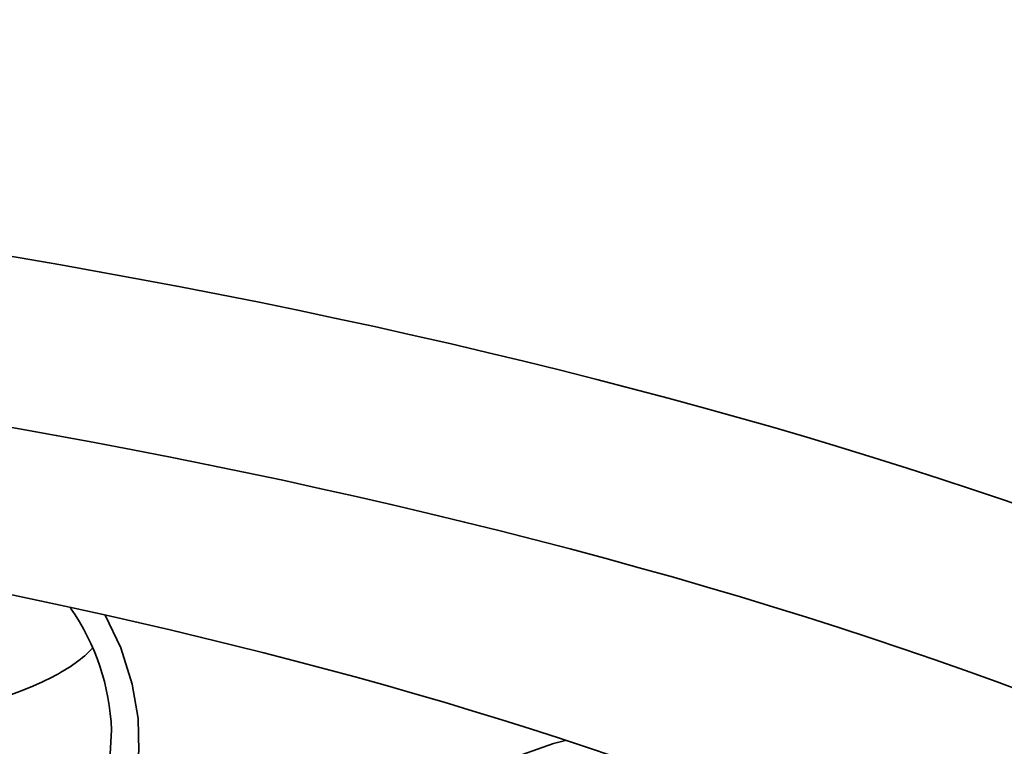
# Model space of a CAD drawing. Units: inches. Extents: x 733 to 904, y -247 to 93.
# Drawn here: x 746 to 747, y -39 to -38 of the extents above; entities that cross this region are included whole.
import ezdxf

# ---------------------------------------------------------------- set-up
doc = ezdxf.new("R2010")
doc.units = ezdxf.units.IN
doc.header["$MEASUREMENT"] = 0
doc.layers.add('Maße', color=7, linetype='Continuous')

# ---------------------------------------------------------------- blocks, each defined once
blk = doc.blocks.new('block 194')
at = {"layer": 'Maße', "color": 7, "lineweight": 35}
blk.add_open_spline([(747.77486, -39.52351), (747.77486, -38.83863), (746.15187, -38.28397), (744.14993, -38.28328), (742.14798, -38.28328), (740.52465, -38.83863), (740.52465, -39.52351)], degree=3, knots=[0, 0, 0, 0, 1, 1, 1, 2, 2, 2, 2], dxfattribs=at)
blk = doc.blocks.new('block 195')
at = {"layer": 'Maße', "color": 7, "lineweight": 35}
blk.add_open_spline([(742.47182, -38.59058), (740.77546, -38.90753), (740.15155, -39.63445), (741.07828, -40.2146), (742.00501, -40.79475), (744.13167, -41.00835), (745.82803, -40.6914), (747.5244, -40.37445), (748.14796, -39.64685), (747.22123, -39.06669), (746.2945, -38.48654), (744.16819, -38.27363), (742.47182, -38.59058)], degree=3, knots=[0, 0, 0, 0, 1, 1, 1, 2, 2, 2, 3, 3, 3, 4, 4, 4, 4], dxfattribs=at)
blk = doc.blocks.new('block 196')
at = {"layer": 'Maße', "color": 7, "lineweight": 35}
blk.add_open_spline([(747.02555, -39.25617), (746.40474, -38.71323), (744.61398, -38.4452), (743.02579, -38.65742), (742.22308, -38.7649), (741.58781, -38.98194), (741.27431, -39.25686)], degree=3, knots=[0, 0, 0, 0, 1, 1, 1, 2, 2, 2, 2], dxfattribs=at)
blk = doc.blocks.new('block 319')
at = {"layer": 'Maße', "color": 7, "lineweight": 35}
blk.add_lwpolyline([(745.84319, -38.75801), (745.85835, -38.78971), (745.86937, -38.82485), (745.87523, -38.85792), (745.87592, -38.88962), (745.87179, -38.91855), (745.86317, -38.94405), (745.84974, -38.9661), (745.83217, -38.98332), (745.81253, -38.99572), (745.78979, -39.00399)], dxfattribs=at)
blk = doc.blocks.new('block 321')
at = {"layer": 'Maße', "color": 7, "lineweight": 35}
blk.add_lwpolyline([(745.87902, -39.03431), (745.93173, -39.02122), (745.98926, -39.00193), (746.07539, -38.9661), (746.12018, -38.94612), (746.16496, -38.92544), (746.1877, -38.91511), (746.21044, -38.90546), (746.27693, -38.88204), (746.28864, -38.87928)], dxfattribs=at)
blk = doc.blocks.new('block 429')
at = {"layer": 'Maße', "color": 7, "lineweight": 35}
blk.add_lwpolyline([(745.84939, -38.86895), (745.84801, -38.89237), (745.84354, -38.91442), (745.83561, -38.9344), (745.82355, -38.95232), (745.80254, -38.96954), (745.77636, -38.97988)], dxfattribs=at)
blk = doc.blocks.new('block 543')
at = {"layer": 'Maße', "color": 7, "lineweight": 35}
blk.add_open_spline([(745.38189, -38.84759), (745.5135, -38.87997), (745.69712, -38.86688), (745.79186, -38.81796), (745.80874, -38.809), (745.82183, -38.80004), (745.83113, -38.78971)], degree=3, knots=[0, 0, 0, 0, 1, 1, 1, 2, 2, 2, 2], dxfattribs=at)
blk = doc.blocks.new('block 697')
at = {"layer": 'Maße', "color": 7, "lineweight": 35}
blk.add_open_spline([(745.84939, -38.86895), (745.84767, -38.82692), (745.83389, -38.78557), (745.80977, -38.75112)], degree=3, dxfattribs=at)
blk = doc.blocks.new('block 118')
at = {"layer": 'Maße'}
for name in ['block 195', 'block 194', 'block 196', 'block 319', 'block 697', 'block 543', 'block 429', 'block 321']:
    blk.add_blockref(name, (0, 0), dxfattribs=at)

msp = doc.modelspace()

# ---------------------------------------------------------------- linework, layer by layer
at = {"lineweight": 35}
msp.add_open_spline([(739.16212, -98.34301), (739.83805, -98.37126), (740.40304, -97.65261), (740.40752, -96.99701), (740.40752, -96.99701), (740.34654, 1.50947), (740.34654, 1.50947), (740.34654, 3.60426), (742.03912, 5.30235), (744.13373, 5.30235), (746.2287, 5.30235), (747.92127, 3.59565), (747.92127, 1.50103), (747.92127, 1.50103), (747.99672, -74.52362), (747.95848, -74.90878), (747.88338, -75.66015), (747.62293, -76.40567), (747.43276, -77.13121), (747.15681, -78.18334), (746.92805, -79.26235), (746.94252, -80.35547), (746.97146, -82.57136), (747.74419, -84.01003), (748.12074, -86.08122), (748.2427, -86.75164), (748.21479, -87.4348), (748.21927, -88.11314), (748.22479, -88.89104), (748.24752, -96.35932), (748.2899, -97.10105), (748.2992, -97.26435), (748.324, -97.43281), (748.38877, -97.5844), (748.57687, -98.02537), (749.05505, -98.35196), (749.53874, -98.34301)], degree=3, knots=[0, 0, 0, 0, 1, 1, 1, 2, 2, 2, 3, 3, 3, 4, 4, 4, 5, 5, 5, 6, 6, 6, 7, 7, 7, 8, 8, 8, 9, 9, 9, 10, 10, 10, 11, 11, 11, 12, 12, 12, 12], dxfattribs=at)

# ---------------------------------------------------------------- block references
msp.add_blockref('block 118', (0, 0))

doc.saveas('drawing.dxf')
